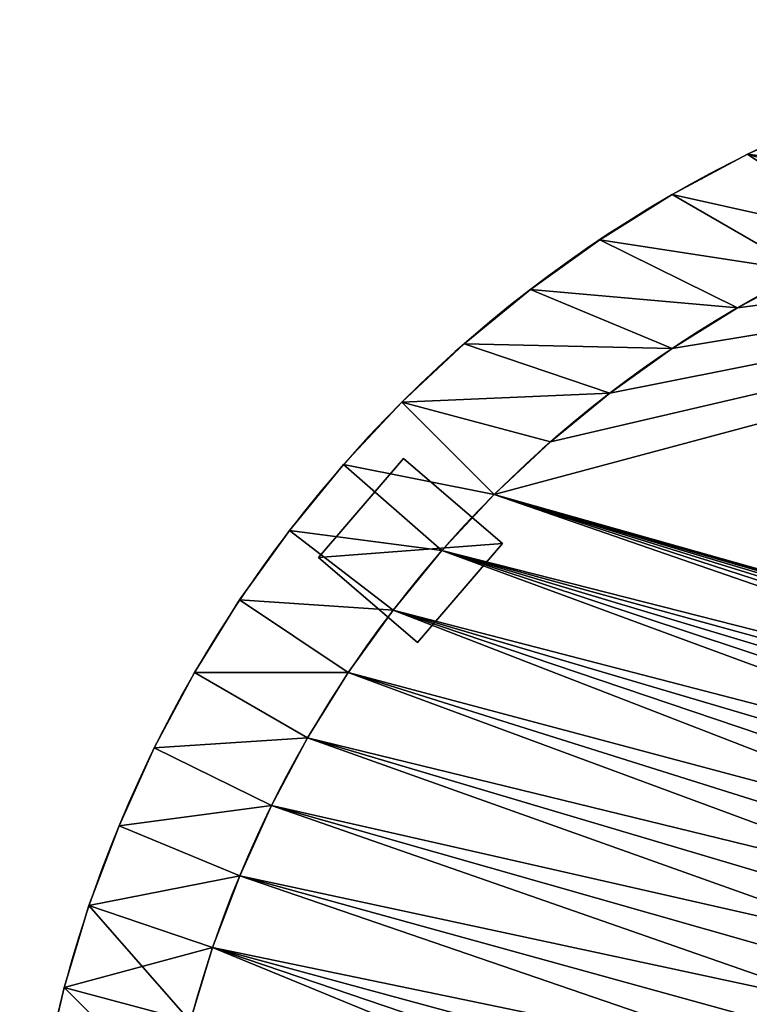
# Model space of a CAD drawing. Extents: x -1677 to 1610, y -209 to 1698.
# Drawn here: x -1528 to -969, y 719 to 1474 of the extents above; entities that cross this region are included whole.
import ezdxf

# ---------------------------------------------------------------- set-up
doc = ezdxf.new("R2010")
doc.units = 0
doc.header["$LTSCALE"] = 25.4
doc.layers.get('0').update_dxf_attribs({"color": 13, "linetype": 'CONTINUOUS'})

# ---------------------------------------------------------------- blocks, each defined once
blk = doc.blocks.new('GROUP_2')
at = {"color": 0}
for p, q in [((695.22, 898.02), (636.36, 899.95)), ((695.22, 898.02, 440), (636.36, 899.95, 440)), ((695.22, 898.02), (636.36, 899.95)), ((695.22, 898.02, 440), (636.36, 899.95, 440)), ((753.82, 892.25), (695.22, 898.02)), ((753.82, 892.25, 440), (695.22, 898.02, 440)), ((695.22, 898.02), (695.22, 898.02, 440)), ((753.82, 892.25), (695.22, 898.02)), ((695.22, 898.02), (695.22, 898.02, 440)), ((753.82, 892.25, 440), (695.22, 898.02, 440)), ((811.93, 882.65), (753.82, 892.25)), ((811.93, 882.65, 440), (753.82, 892.25, 440)), ((753.82, 892.25), (753.82, 892.25, 440)), ((811.93, 882.65), (753.82, 892.25)), ((753.82, 892.25), (753.82, 892.25, 440)), ((811.93, 882.65, 440), (753.82, 892.25, 440)), ((869.28, 869.28), (811.93, 882.65)), ((869.28, 869.28, 440), (811.93, 882.65, 440)), ((811.93, 882.65), (811.93, 882.65, 440)), ((869.28, 869.28), (811.93, 882.65)), ((811.93, 882.65), (811.93, 882.65, 440)), ((869.28, 869.28, 440), (811.93, 882.65, 440)), ((925.64, 852.19), (869.28, 869.28)), ((925.64, 852.19, 440), (869.28, 869.28, 440)), ((869.28, 869.28), (869.28, 869.28, 440)), ((925.64, 852.19), (869.28, 869.28)), ((869.28, 869.28), (869.28, 869.28, 440)), ((925.64, 852.19, 440), (869.28, 869.28, 440)), ((980.75, 831.44), (925.64, 852.19)), ((980.75, 831.44, 440), (925.64, 852.19, 440)), ((925.64, 852.19), (925.64, 852.19, 440)), ((980.75, 831.44), (925.64, 852.19)), ((925.64, 852.19), (925.64, 852.19, 440)), ((980.75, 831.44, 440), (925.64, 852.19, 440)), ((1034.39, 807.14), (980.75, 831.44)), ((1034.39, 807.14, 440), (980.75, 831.44, 440)), ((980.75, 831.44), (980.75, 831.44, 440)), ((1034.39, 807.14), (980.75, 831.44)), ((980.75, 831.44), (980.75, 831.44, 440)), ((1034.39, 807.14, 440), (980.75, 831.44, 440)), ((1086.33, 779.38), (1034.39, 807.14)), ((1086.33, 779.38, 440), (1034.39, 807.14, 440)), ((1034.39, 807.14), (1034.39, 807.14, 440)), ((1086.33, 779.38), (1034.39, 807.14)), ((1034.39, 807.14), (1034.39, 807.14, 440)), ((1086.33, 779.38, 440), (1034.39, 807.14, 440)), ((1136.34, 748.28), (1086.33, 779.38)), ((1136.34, 748.28, 440), (1086.33, 779.38, 440)), ((1086.33, 779.38), (1086.33, 779.38, 440)), ((1136.34, 748.28), (1086.33, 779.38)), ((1086.33, 779.38), (1086.33, 779.38, 440)), ((1136.34, 748.28, 440), (1086.33, 779.38, 440)), ((1184.21, 713.98), (1136.34, 748.28)), ((1184.21, 713.98, 440), (1136.34, 748.28, 440)), ((1136.34, 748.28), (1136.34, 748.28, 440)), ((1184.21, 713.98), (1136.34, 748.28)), ((1136.34, 748.28), (1136.34, 748.28, 440)), ((1184.21, 713.98, 440), (1136.34, 748.28, 440)), ((1229.73, 676.62), (1184.21, 713.98)), ((1229.73, 676.62, 440), (1184.21, 713.98, 440)), ((1184.21, 713.98), (1184.21, 713.98, 440)), ((1229.73, 676.62), (1184.21, 713.98)), ((1184.21, 713.98), (1184.21, 713.98, 440)), ((1229.73, 676.62, 440), (1184.21, 713.98, 440)), ((1272.72, 636.36), (1229.73, 676.62)), ((1272.72, 636.36, 440), (1229.73, 676.62, 440)), ((1229.73, 676.62), (1229.73, 676.62, 440)), ((1272.72, 636.36), (1229.73, 676.62)), ((1229.73, 676.62), (1229.73, 676.62, 440)), ((1272.72, 636.36, 440), (1229.73, 676.62, 440)), ((1312.97, 593.38), (1272.72, 636.36)), ((1312.97, 593.38, 440), (1272.72, 636.36, 440)), ((1272.72, 636.36), (1272.72, 636.36, 440)), ((1312.97, 593.38), (1272.72, 636.36)), ((1272.72, 636.36), (1272.72, 636.36, 440)), ((1312.97, 593.38, 440), (1272.72, 636.36, 440))]:
    blk.add_line(p, q, dxfattribs=at)
mesh = blk.add_polyface(dxfattribs=at)
corners = [(42.98, 676.62), (325.44, 310.91), (0, 636.36), (88.51, 713.98), (136.37, 748.28), (186.39, 779.38), (238.32, 807.14), (291.96, 831.44), (347.08, 852.19), (346.44, 330.58), (368.69, 348.84), (403.43, 869.28), (392.07, 365.6), (416.51, 380.79), (460.79, 882.65), (441.88, 394.35), (468.09, 406.23), (518.89, 892.25), (495.02, 416.37), (522.56, 424.72), (577.5, 898.02), (550.58, 431.25), (578.97, 435.94), (636.36, 899.95), (607.6, 438.76), (636.36, 439.7), (695.22, 898.02), (665.12, 438.76), (693.75, 435.94), (722.14, 431.25), (753.82, 892.25), (750.16, 424.72), (777.7, 416.37), (811.93, 882.65), (804.62, 406.23), (830.83, 394.35), (869.28, 869.28), (856.21, 380.79), (880.64, 365.6), (925.64, 852.19), (904.03, 348.84), (926.27, 330.58), (980.75, 831.44), (947.27, 310.91), (966.94, 289.91), (985.2, 267.67), (1034.39, 807.14), (1001.96, 244.28), (1017.15, 219.85), (1030.71, 194.47), (1042.59, 168.27), (1086.33, 779.38), (1052.72, 141.34), (1061.08, 113.8), (1067.61, 85.78), (1072.3, 57.39), (1075.12, 28.76), (1076.06, 0), (1536.3, 0), (1136.34, 748.28), (1184.21, 713.98), (1229.73, 676.62), (1272.72, 636.36), (1312.97, 593.38), (1350.33, 547.85), (1384.64, 499.98), (1415.73, 449.97), (1443.5, 398.04), (1467.8, 344.39), (1488.54, 289.28), (1505.64, 232.92), (1519.01, 175.57), (1528.61, 117.47), (1534.38, 58.86)]
mesh.append_faces([[corners[k] for k in face] for face in [(0, 1, 2), (58, 72, 73)]], dxfattribs={"vtx0": -1, "color": 0})
mesh.append_faces([[corners[k] for k in face] for face in [(1, 8, 9), (9, 8, 10), (10, 11, 12), (12, 11, 13), (13, 14, 15), (15, 14, 16), (16, 17, 18), (18, 17, 19), (19, 20, 21), (21, 20, 22), (22, 23, 24), (24, 23, 25), (25, 26, 27), (27, 26, 28), (28, 26, 29), (29, 30, 31), (31, 30, 32), (32, 33, 34), (34, 33, 35), (35, 36, 37), (37, 36, 38), (38, 39, 40), (40, 39, 41), (41, 42, 43), (43, 42, 44), (44, 42, 45), (45, 46, 47), (47, 46, 48), (48, 46, 49), (49, 46, 50), (50, 51, 52), (52, 51, 53), (53, 51, 54), (54, 51, 55), (55, 51, 56), (56, 51, 57), (57, 51, 58)]], dxfattribs={"vtx0": -1, "vtx1": -1, "color": 0})
mesh.append_faces([[corners[k] for k in face] for face in [(1, 0, 3), (1, 3, 4), (1, 4, 5), (1, 5, 6), (1, 6, 7), (1, 7, 8), (10, 8, 11), (13, 11, 14), (16, 14, 17), (19, 17, 20), (22, 20, 23), (25, 23, 26), (29, 26, 30), (32, 30, 33), (35, 33, 36), (38, 36, 39), (41, 39, 42), (45, 42, 46), (50, 46, 51), (58, 51, 59), (58, 59, 60), (58, 60, 61), (58, 61, 62), (58, 62, 63), (58, 63, 64), (58, 64, 65), (58, 65, 66), (58, 66, 67), (58, 67, 68), (58, 68, 69), (58, 69, 70), (58, 70, 71), (58, 71, 72)]], dxfattribs={"vtx0": -1, "vtx2": -1, "color": 0})
mesh = blk.add_polyface(dxfattribs=at)
corners = [(325.44, 310.91, 440), (42.98, 676.62, 440), (0, 636.36, 440), (88.51, 713.98, 440), (136.37, 748.28, 440), (186.39, 779.38, 440), (238.32, 807.14, 440), (291.96, 831.44, 440), (347.08, 852.19, 440), (346.44, 330.58, 440), (368.69, 348.84, 440), (403.43, 869.28, 440), (392.07, 365.6, 440), (416.51, 380.79, 440), (460.79, 882.65, 440), (441.88, 394.35, 440), (468.09, 406.23, 440), (518.89, 892.25, 440), (495.02, 416.37, 440), (522.56, 424.72, 440), (577.5, 898.02, 440), (550.58, 431.25, 440), (578.97, 435.94, 440), (636.36, 899.95, 440), (607.6, 438.76, 440), (636.36, 439.7, 440), (695.22, 898.02, 440), (665.12, 438.76, 440), (693.75, 435.94, 440), (722.14, 431.25, 440), (753.82, 892.25, 440), (750.16, 424.72, 440), (777.7, 416.37, 440), (811.93, 882.65, 440), (804.62, 406.23, 440), (830.83, 394.35, 440), (869.28, 869.28, 440), (856.21, 380.79, 440), (880.64, 365.6, 440), (925.64, 852.19, 440), (904.03, 348.84, 440), (926.27, 330.58, 440), (980.75, 831.44, 440), (947.27, 310.91, 440), (966.94, 289.91, 440), (985.2, 267.67, 440), (1034.39, 807.14, 440), (1001.96, 244.28, 440), (1017.15, 219.85, 440), (1030.71, 194.47, 440), (1042.59, 168.27, 440), (1086.33, 779.38, 440), (1052.72, 141.34, 440), (1061.08, 113.8, 440), (1067.61, 85.78, 440), (1072.3, 57.39, 440), (1075.12, 28.76, 440), (1076.06, 0, 440), (1536.3, 0, 440), (1136.34, 748.28, 440), (1184.21, 713.98, 440), (1229.73, 676.62, 440), (1272.72, 636.36, 440), (1312.97, 593.38, 440), (1350.33, 547.85, 440), (1384.64, 499.98, 440), (1415.73, 449.97, 440), (1443.5, 398.04, 440), (1467.8, 344.39, 440), (1488.54, 289.28, 440), (1505.64, 232.92, 440), (1519.01, 175.57, 440), (1528.61, 117.47, 440), (1534.38, 58.86, 440)]
mesh.append_faces([[corners[k] for k in face] for face in [(0, 1, 2), (72, 58, 73)]], dxfattribs={"vtx0": -1, "color": 0})
mesh.append_faces([[corners[k] for k in face] for face in [(1, 0, 3), (3, 0, 4), (4, 0, 5), (5, 0, 6), (6, 0, 7), (7, 0, 8), (8, 10, 11), (11, 13, 14), (14, 16, 17), (17, 19, 20), (20, 22, 23), (23, 25, 26), (26, 29, 30), (30, 32, 33), (33, 35, 36), (36, 38, 39), (39, 41, 42), (42, 45, 46), (46, 50, 51), (51, 58, 59), (59, 58, 60), (60, 58, 61), (61, 58, 62), (62, 58, 63), (63, 58, 64), (64, 58, 65), (65, 58, 66), (66, 58, 67), (67, 58, 68), (68, 58, 69), (69, 58, 70), (70, 58, 71), (71, 58, 72)]], dxfattribs={"vtx0": -1, "vtx1": -1, "color": 0})
mesh.append_faces([[corners[k] for k in face] for face in [(8, 0, 9), (8, 9, 10), (11, 10, 12), (11, 12, 13), (14, 13, 15), (14, 15, 16), (17, 16, 18), (17, 18, 19), (20, 19, 21), (20, 21, 22), (23, 22, 24), (23, 24, 25), (26, 25, 27), (26, 27, 28), (26, 28, 29), (30, 29, 31), (30, 31, 32), (33, 32, 34), (33, 34, 35), (36, 35, 37), (36, 37, 38), (39, 38, 40), (39, 40, 41), (42, 41, 43), (42, 43, 44), (42, 44, 45), (46, 45, 47), (46, 47, 48), (46, 48, 49), (46, 49, 50), (51, 50, 52), (51, 52, 53), (51, 53, 54), (51, 54, 55), (51, 55, 56), (51, 56, 57), (51, 57, 58)]], dxfattribs={"vtx0": -1, "vtx2": -1, "color": 0})
mesh = blk.add_polyface(dxfattribs=at)
corners = [(636.36, 899.95, 440), (695.22, 898.02), (636.36, 899.95), (695.22, 898.02, 440)]
mesh.append_faces([[corners[k] for k in face] for face in [(0, 1, 2), (1, 0, 3)]], dxfattribs={"vtx0": -1, "color": 0})
mesh = blk.add_polyface(dxfattribs=at)
corners = [(695.22, 898.02, 440), (753.82, 892.25), (695.22, 898.02), (753.82, 892.25, 440)]
mesh.append_faces([[corners[k] for k in face] for face in [(0, 1, 2), (1, 0, 3)]], dxfattribs={"vtx0": -1, "color": 0})
mesh = blk.add_polyface(dxfattribs=at)
corners = [(753.82, 892.25, 440), (811.93, 882.65), (753.82, 892.25), (811.93, 882.65, 440)]
mesh.append_faces([[corners[k] for k in face] for face in [(0, 1, 2), (1, 0, 3)]], dxfattribs={"vtx0": -1, "color": 0})
mesh = blk.add_polyface(dxfattribs=at)
corners = [(811.93, 882.65, 440), (869.28, 869.28), (811.93, 882.65), (869.28, 869.28, 440)]
mesh.append_faces([[corners[k] for k in face] for face in [(0, 1, 2), (1, 0, 3)]], dxfattribs={"vtx0": -1, "color": 0})
mesh = blk.add_polyface(dxfattribs=at)
corners = [(869.28, 869.28, 440), (925.64, 852.19), (869.28, 869.28), (925.64, 852.19, 440)]
mesh.append_faces([[corners[k] for k in face] for face in [(0, 1, 2), (1, 0, 3)]], dxfattribs={"vtx0": -1, "color": 0})
mesh = blk.add_polyface(dxfattribs=at)
corners = [(925.64, 852.19, 440), (980.75, 831.44), (925.64, 852.19), (980.75, 831.44, 440)]
mesh.append_faces([[corners[k] for k in face] for face in [(0, 1, 2), (1, 0, 3)]], dxfattribs={"vtx0": -1, "color": 0})
mesh = blk.add_polyface(dxfattribs=at)
corners = [(980.75, 831.44, 440), (1034.39, 807.14), (980.75, 831.44), (1034.39, 807.14, 440)]
mesh.append_faces([[corners[k] for k in face] for face in [(0, 1, 2), (1, 0, 3)]], dxfattribs={"vtx0": -1, "color": 0})
mesh = blk.add_polyface(dxfattribs=at)
corners = [(1034.39, 807.14, 440), (1086.33, 779.38), (1034.39, 807.14), (1086.33, 779.38, 440)]
mesh.append_faces([[corners[k] for k in face] for face in [(0, 1, 2), (1, 0, 3)]], dxfattribs={"vtx0": -1, "color": 0})
mesh = blk.add_polyface(dxfattribs=at)
corners = [(1086.33, 779.38, 440), (1136.34, 748.28), (1086.33, 779.38), (1136.34, 748.28, 440)]
mesh.append_faces([[corners[k] for k in face] for face in [(0, 1, 2), (1, 0, 3)]], dxfattribs={"vtx0": -1, "color": 0})
mesh = blk.add_polyface(dxfattribs=at)
corners = [(1136.34, 748.28, 440), (1184.21, 713.98), (1136.34, 748.28), (1184.21, 713.98, 440)]
mesh.append_faces([[corners[k] for k in face] for face in [(0, 1, 2), (1, 0, 3)]], dxfattribs={"vtx0": -1, "color": 0})
mesh = blk.add_polyface(dxfattribs=at)
corners = [(1184.21, 713.98, 440), (1229.73, 676.62), (1184.21, 713.98), (1229.73, 676.62, 440)]
mesh.append_faces([[corners[k] for k in face] for face in [(0, 1, 2), (1, 0, 3)]], dxfattribs={"vtx0": -1, "color": 0})
mesh = blk.add_polyface(dxfattribs=at)
corners = [(1229.73, 676.62, 440), (1272.72, 636.36), (1229.73, 676.62), (1272.72, 636.36, 440)]
mesh.append_faces([[corners[k] for k in face] for face in [(0, 1, 2), (1, 0, 3)]], dxfattribs={"vtx0": -1, "color": 0})
mesh = blk.add_polyface(dxfattribs=at)
corners = [(1272.72, 636.36), (1312.97, 593.38, 440), (1312.97, 593.38), (1272.72, 636.36, 440)]
mesh.append_faces([[corners[k] for k in face] for face in [(0, 1, 2), (1, 0, 3)]], dxfattribs={"vtx0": -1, "color": 0})
blk = doc.blocks.new('GROUP_23')
at = {"color": 0}
for p, q in [((707.11, 1000), (707.11, 1000, 900)), ((707.11, 1000), (707.11, 1000, 900)), ((772.51, 997.86), (772.51, 997.86, 900)), ((772.51, 997.86), (772.51, 997.86, 900)), ((837.63, 991.44), (837.63, 991.44, 900)), ((837.63, 991.44), (837.63, 991.44, 900)), ((902.2, 980.79), (902.2, 980.79, 900)), ((902.2, 980.79), (902.2, 980.79, 900)), ((965.93, 965.93), (965.93, 965.93, 900)), ((965.93, 965.93), (965.93, 965.93, 900)), ((1028.55, 946.93), (1028.55, 946.93, 900)), ((1028.55, 946.93), (1028.55, 946.93, 900)), ((1089.79, 923.88), (1089.79, 923.88, 900)), ((1089.79, 923.88), (1089.79, 923.88, 900)), ((765.97, 898.02), (765.97, 898.02, 900)), ((765.97, 898.02), (765.97, 898.02, 900)), ((824.57, 892.25), (824.57, 892.25, 900)), ((824.57, 892.25), (824.57, 892.25, 900)), ((1149.4, 896.87), (1149.4, 896.87, 900)), ((1149.4, 896.87), (1149.4, 896.87, 900)), ((882.68, 882.65), (882.68, 882.65, 900)), ((882.68, 882.65), (882.68, 882.65, 900)), ((940.03, 869.28), (940.03, 869.28, 900)), ((940.03, 869.28), (940.03, 869.28, 900)), ((1207.11, 866.03), (1207.11, 866.03, 900)), ((1207.11, 866.03), (1207.11, 866.03, 900)), ((996.39, 852.19), (996.39, 852.19, 900)), ((996.39, 852.19), (996.39, 852.19, 900)), ((1051.5, 831.44), (1051.5, 831.44, 900)), ((1051.5, 831.44), (1051.5, 831.44, 900)), ((1262.68, 831.47), (1262.68, 831.47, 900)), ((1262.68, 831.47), (1262.68, 831.47, 900)), ((1105.14, 807.14), (1105.14, 807.14, 900)), ((1105.14, 807.14), (1105.14, 807.14, 900)), ((1315.87, 793.35), (1315.87, 793.35, 900)), ((1315.87, 793.35), (1315.87, 793.35, 900)), ((1157.08, 779.38), (1157.08, 779.38, 900)), ((1157.08, 779.38), (1157.08, 779.38, 900)), ((1207.09, 748.28), (1207.09, 748.28, 900)), ((1207.09, 748.28), (1207.09, 748.28, 900)), ((1366.45, 751.84), (1366.45, 751.84, 900)), ((1366.45, 751.84), (1366.45, 751.84, 900)), ((1254.96, 713.98), (1254.96, 713.98, 900)), ((1254.96, 713.98), (1254.96, 713.98, 900)), ((1414.21, 707.11), (1414.21, 707.11, 900)), ((1414.21, 707.11), (1414.21, 707.11, 900)), ((1300.48, 676.62), (1300.48, 676.62, 900)), ((1300.48, 676.62), (1300.48, 676.62, 900)), ((1458.95, 659.35), (1458.95, 659.35, 900)), ((1458.95, 659.35), (1458.95, 659.35, 900)), ((1343.47, 636.36), (1343.47, 636.36, 900)), ((1343.47, 636.36), (1343.47, 636.36, 900))]:
    blk.add_line(p, q, dxfattribs=at)
for centre, radius in [((707.11, 0), 1000), ((707.11, 0), 1000), ((707.11, 0, 900), 1000), ((707.11, 0, 900), 1000), ((707.11, 0), 1000), ((707.11, 0, 900), 1000), ((707.11, 0), 1000), ((707.11, 0, 900), 1000), ((707.11, 0), 1000), ((707.11, 0, 900), 1000), ((707.11, 0), 1000), ((707.11, 0, 900), 1000), ((707.11, 0), 1000), ((707.11, 0, 900), 1000), ((707.11, 0), 1000), ((707.11, 0, 900), 1000), ((707.11, 0), 1000), ((707.11, 0, 900), 1000), ((707.11, 0), 1000), ((707.11, 0, 900), 1000), ((707.11, 0), 1000), ((707.11, 0, 900), 1000), ((707.11, 0), 1000), ((707.11, 0, 900), 1000), ((707.11, 0), 1000), ((707.11, 0, 900), 1000), ((707.11, 0), 1000), ((707.11, 0, 900), 1000), ((707.11, 0), 1000), ((707.11, 0, 900), 1000), ((707.11, 0), 1000), ((707.11, 0, 900), 1000), ((707.11, 0), 1000), ((707.11, 0, 900), 1000), ((707.11, 0), 1000), ((707.11, 0, 900), 1000), ((707.11, 0), 1000), ((707.11, 0, 900), 1000), ((707.11, 0), 1000), ((707.11, 0, 900), 1000), ((707.11, 0), 1000), ((707.11, 0, 900), 1000), ((707.11, 0), 1000), ((707.11, 0, 900), 1000), ((707.11, 0), 1000), ((707.11, 0, 900), 1000), ((707.11, 0), 1000), ((707.11, 0, 900), 1000), ((707.11, 0), 1000), ((707.11, 0, 900), 1000), ((707.11, 0), 1000), ((707.11, 0, 900), 1000), ((707.11, 0), 1000), ((707.11, 0, 900), 1000), ((707.11, 0), 1000), ((707.11, 0, 900), 1000), ((707.11, 0), 1000), ((707.11, 0, 900), 1000), ((707.11, 0), 1000), ((707.11, 0, 900), 1000), ((707.11, 0), 1000), ((707.11, 0, 900), 1000), ((707.11, 0), 1000), ((707.11, 0, 900), 1000), ((707.11, 0), 1000), ((707.11, 0, 900), 1000), ((707.11, 0), 1000), ((707.11, 0, 900), 1000), ((707.11, 0), 1000), ((707.11, 0, 900), 1000), ((707.11, 0), 1000), ((707.11, 0, 900), 1000), ((707.11, 0), 1000), ((707.11, 0, 900), 1000), ((707.11, 0), 899.95), ((707.11, 0, 900), 899.95), ((707.11, 0), 899.95), ((707.11, 0, 900), 899.95), ((707.11, 0), 899.95), ((707.11, 0, 900), 899.95), ((707.11, 0), 899.95), ((707.11, 0, 900), 899.95), ((707.11, 0), 899.95), ((707.11, 0, 900), 899.95), ((707.11, 0), 899.95), ((707.11, 0, 900), 899.95), ((707.11, 0), 899.95), ((707.11, 0, 900), 899.95), ((707.11, 0), 899.95), ((707.11, 0, 900), 899.95), ((707.11, 0), 899.95), ((707.11, 0, 900), 899.95), ((707.11, 0), 899.95), ((707.11, 0, 900), 899.95), ((707.11, 0), 899.95), ((707.11, 0, 900), 899.95), ((707.11, 0), 899.95), ((707.11, 0, 900), 899.95), ((707.11, 0), 899.95), ((707.11, 0, 900), 899.95), ((707.11, 0), 899.95), ((707.11, 0, 900), 899.95), ((707.11, 0), 899.95), ((707.11, 0, 900), 899.95), ((707.11, 0), 899.95), ((707.11, 0, 900), 899.95), ((707.11, 0), 899.95), ((707.11, 0, 900), 899.95), ((707.11, 0), 899.95), ((707.11, 0, 900), 899.95), ((707.11, 0), 899.95), ((707.11, 0, 900), 899.95), ((707.11, 0), 899.95), ((707.11, 0, 900), 899.95), ((707.11, 0), 899.95), ((707.11, 0, 900), 899.95), ((707.11, 0), 899.95), ((707.11, 0, 900), 899.95), ((707.11, 0), 899.95), ((707.11, 0, 900), 899.95), ((707.11, 0), 899.95), ((707.11, 0, 900), 899.95), ((707.11, 0), 899.95), ((707.11, 0, 900), 899.95), ((707.11, 0), 899.95), ((707.11, 0, 900), 899.95), ((707.11, 0), 899.95), ((707.11, 0, 900), 899.95), ((707.11, 0), 899.95), ((707.11, 0, 900), 899.95), ((707.11, 0), 899.95), ((707.11, 0, 900), 899.95), ((707.11, 0), 899.95), ((707.11, 0, 900), 899.95), ((707.11, 0), 899.95), ((707.11, 0, 900), 899.95), ((707.11, 0), 899.95), ((707.11, 0, 900), 899.95), ((707.11, 0), 899.95), ((707.11, 0, 900), 899.95), ((707.11, 0), 899.95), ((707.11, 0, 900), 899.95), ((707.11, 0), 899.95), ((707.11, 0, 900), 899.95), ((707.11, 0), 899.95), ((707.11, 0, 900), 899.95), ((707.11, 0), 899.95), ((707.11, 0), 899.95), ((707.11, 0, 900), 899.95)]:
    blk.add_arc(centre, radius, 0, 135, dxfattribs=at)
mesh = blk.add_polyface(dxfattribs=at)
corners = [(47.76, 751.84), (70.75, 636.36), (0, 707.11), (98.35, 793.35), (113.73, 676.62), (151.54, 831.47), (159.25, 713.98), (207.11, 866.03), (207.12, 748.28), (264.82, 896.87), (257.13, 779.38), (309.07, 807.14), (324.42, 923.88), (362.71, 831.44), (385.67, 946.93), (417.83, 852.19), (448.29, 965.93), (474.18, 869.28), (512.02, 980.79), (531.54, 882.65), (576.58, 991.44), (589.64, 892.25), (641.7, 997.86), (648.25, 898.02), (707.11, 1000), (707.11, 899.95), (772.51, 997.86), (765.97, 898.02), (824.57, 892.25), (837.63, 991.44), (882.68, 882.65), (902.2, 980.79), (940.03, 869.28), (965.93, 965.93), (996.39, 852.19), (1028.55, 946.93), (1051.5, 831.44), (1089.79, 923.88), (1105.14, 807.14), (1149.4, 896.87), (1157.08, 779.38), (1207.11, 866.03), (1207.09, 748.28), (1254.96, 713.98), (1262.68, 831.47), (1300.48, 676.62), (1315.87, 793.35), (1343.47, 636.36), (1366.45, 751.84), (1383.72, 593.38), (1414.21, 707.11), (1421.08, 547.85), (1458.95, 659.35), (1455.38, 499.98), (1486.48, 449.97), (1500.46, 608.76), (1514.24, 398.04), (1538.58, 555.57), (1538.55, 344.39), (1559.29, 289.28), (1573.13, 500), (1576.39, 232.92), (1603.98, 442.29), (1589.76, 175.57), (1599.35, 117.47), (1605.13, 58.86), (1630.99, 382.68), (1607.05, 0), (1707.11, 0), (1654.04, 321.44), (1673.03, 258.82), (1687.89, 195.09), (1698.55, 130.53), (1704.97, 65.4)]
mesh.append_faces([[corners[k] for k in face] for face in [(0, 1, 2), (68, 72, 73)]], dxfattribs={"vtx0": -1, "color": 0})
mesh.append_faces([[corners[k] for k in face] for face in [(1, 3, 4), (4, 5, 6), (6, 7, 8), (8, 9, 10), (10, 9, 11), (11, 12, 13), (13, 14, 15), (15, 16, 17), (17, 18, 19), (19, 20, 21), (21, 22, 23), (23, 24, 25), (25, 26, 27), (27, 26, 28), (28, 29, 30), (30, 31, 32), (32, 33, 34), (34, 35, 36), (36, 37, 38), (38, 39, 40), (40, 41, 42), (42, 41, 43), (43, 44, 45), (45, 46, 47), (47, 48, 49), (49, 50, 51), (51, 52, 53), (53, 52, 54), (54, 55, 56), (56, 57, 58), (58, 57, 59), (59, 60, 61), (61, 62, 63), (63, 62, 64), (64, 62, 65), (65, 66, 67), (67, 66, 68)]], dxfattribs={"vtx0": -1, "vtx1": -1, "color": 0})
mesh.append_faces([[corners[k] for k in face] for face in [(1, 0, 3), (4, 3, 5), (6, 5, 7), (8, 7, 9), (11, 9, 12), (13, 12, 14), (15, 14, 16), (17, 16, 18), (19, 18, 20), (21, 20, 22), (23, 22, 24), (25, 24, 26), (28, 26, 29), (30, 29, 31), (32, 31, 33), (34, 33, 35), (36, 35, 37), (38, 37, 39), (40, 39, 41), (43, 41, 44), (45, 44, 46), (47, 46, 48), (49, 48, 50), (51, 50, 52), (54, 52, 55), (56, 55, 57), (59, 57, 60), (61, 60, 62), (65, 62, 66), (68, 66, 69), (68, 69, 70), (68, 70, 71), (68, 71, 72)]], dxfattribs={"vtx0": -1, "vtx2": -1, "color": 0})
mesh = blk.add_polyface(dxfattribs=at)
corners = [(70.75, 636.36, 900), (47.76, 751.84, 900), (0, 707.11, 900), (98.35, 793.35, 900), (113.73, 676.62, 900), (151.54, 831.47, 900), (159.25, 713.98, 900), (207.11, 866.03, 900), (207.12, 748.28, 900), (264.82, 896.87, 900), (257.13, 779.38, 900), (309.07, 807.14, 900), (324.42, 923.88, 900), (362.71, 831.44, 900), (385.67, 946.93, 900), (417.83, 852.19, 900), (448.29, 965.93, 900), (474.18, 869.28, 900), (512.02, 980.79, 900), (531.54, 882.65, 900), (576.58, 991.44, 900), (589.64, 892.25, 900), (641.7, 997.86, 900), (648.25, 898.02, 900), (707.11, 1000, 900), (707.11, 899.95, 900), (765.97, 898.02, 900), (772.51, 997.86, 900), (824.57, 892.25, 900), (837.63, 991.44, 900), (882.68, 882.65, 900), (902.2, 980.79, 900), (940.03, 869.28, 900), (965.93, 965.93, 900), (996.39, 852.19, 900), (1028.55, 946.93, 900), (1051.5, 831.44, 900), (1089.79, 923.88, 900), (1105.14, 807.14, 900), (1149.4, 896.87, 900), (1157.08, 779.38, 900), (1207.11, 866.03, 900), (1207.09, 748.28, 900), (1254.96, 713.98, 900), (1262.68, 831.47, 900), (1300.48, 676.62, 900), (1315.87, 793.35, 900), (1343.47, 636.36, 900), (1366.45, 751.84, 900), (1383.72, 593.38, 900), (1414.21, 707.11, 900), (1421.08, 547.85, 900), (1458.95, 659.35, 900), (1455.38, 499.98, 900), (1486.48, 449.97, 900), (1500.46, 608.76, 900), (1514.24, 398.04, 900), (1538.58, 555.57, 900), (1538.55, 344.39, 900), (1559.29, 289.28, 900), (1573.13, 500, 900), (1576.39, 232.92, 900), (1603.98, 442.29, 900), (1589.76, 175.57, 900), (1599.35, 117.47, 900), (1605.13, 58.86, 900), (1630.99, 382.68, 900), (1607.05, 0, 900), (1707.11, 0, 900), (1654.04, 321.44, 900), (1673.03, 258.82, 900), (1687.89, 195.09, 900), (1698.55, 130.53, 900), (1704.97, 65.4, 900)]
mesh.append_faces([[corners[k] for k in face] for face in [(0, 1, 2), (72, 68, 73)]], dxfattribs={"vtx0": -1, "color": 0})
mesh.append_faces([[corners[k] for k in face] for face in [(1, 0, 3), (3, 4, 5), (5, 6, 7), (7, 8, 9), (9, 11, 12), (12, 13, 14), (14, 15, 16), (16, 17, 18), (18, 19, 20), (20, 21, 22), (22, 23, 24), (24, 26, 27), (27, 28, 29), (29, 30, 31), (31, 32, 33), (33, 34, 35), (35, 36, 37), (37, 38, 39), (39, 40, 41), (41, 43, 44), (44, 45, 46), (46, 47, 48), (48, 49, 50), (50, 51, 52), (52, 54, 55), (55, 56, 57), (57, 59, 60), (60, 61, 62), (62, 65, 66), (66, 68, 69), (69, 68, 70), (70, 68, 71), (71, 68, 72)]], dxfattribs={"vtx0": -1, "vtx1": -1, "color": 0})
mesh.append_faces([[corners[k] for k in face] for face in [(3, 0, 4), (5, 4, 6), (7, 6, 8), (9, 8, 10), (9, 10, 11), (12, 11, 13), (14, 13, 15), (16, 15, 17), (18, 17, 19), (20, 19, 21), (22, 21, 23), (24, 23, 25), (24, 25, 26), (27, 26, 28), (29, 28, 30), (31, 30, 32), (33, 32, 34), (35, 34, 36), (37, 36, 38), (39, 38, 40), (41, 40, 42), (41, 42, 43), (44, 43, 45), (46, 45, 47), (48, 47, 49), (50, 49, 51), (52, 51, 53), (52, 53, 54), (55, 54, 56), (57, 56, 58), (57, 58, 59), (60, 59, 61), (62, 61, 63), (62, 63, 64), (62, 64, 65), (66, 65, 67), (66, 67, 68)]], dxfattribs={"vtx0": -1, "vtx2": -1, "color": 0})
mesh = blk.add_polyface(dxfattribs=at)
corners = [(641.7, 997.86, 900), (707.11, 1000), (641.7, 997.86), (707.11, 1000, 900)]
mesh.append_faces([[corners[k] for k in face] for face in [(0, 1, 2), (1, 0, 3)]], dxfattribs={"vtx0": -1, "color": 0})
mesh = blk.add_polyface(dxfattribs=at)
corners = [(707.11, 1000, 900), (772.51, 997.86), (707.11, 1000), (772.51, 997.86, 900)]
mesh.append_faces([[corners[k] for k in face] for face in [(0, 1, 2), (1, 0, 3)]], dxfattribs={"vtx0": -1, "color": 0})
mesh = blk.add_polyface(dxfattribs=at)
corners = [(772.51, 997.86, 900), (837.63, 991.44), (772.51, 997.86), (837.63, 991.44, 900)]
mesh.append_faces([[corners[k] for k in face] for face in [(0, 1, 2), (1, 0, 3)]], dxfattribs={"vtx0": -1, "color": 0})
mesh = blk.add_polyface(dxfattribs=at)
corners = [(837.63, 991.44, 900), (902.2, 980.79), (837.63, 991.44), (902.2, 980.79, 900)]
mesh.append_faces([[corners[k] for k in face] for face in [(0, 1, 2), (1, 0, 3)]], dxfattribs={"vtx0": -1, "color": 0})
mesh = blk.add_polyface(dxfattribs=at)
corners = [(902.2, 980.79, 900), (965.93, 965.93), (902.2, 980.79), (965.93, 965.93, 900)]
mesh.append_faces([[corners[k] for k in face] for face in [(0, 1, 2), (1, 0, 3)]], dxfattribs={"vtx0": -1, "color": 0})
mesh = blk.add_polyface(dxfattribs=at)
corners = [(965.93, 965.93, 900), (1028.55, 946.93), (965.93, 965.93), (1028.55, 946.93, 900)]
mesh.append_faces([[corners[k] for k in face] for face in [(0, 1, 2), (1, 0, 3)]], dxfattribs={"vtx0": -1, "color": 0})
mesh = blk.add_polyface(dxfattribs=at)
corners = [(1028.55, 946.93, 900), (1089.79, 923.88), (1028.55, 946.93), (1089.79, 923.88, 900)]
mesh.append_faces([[corners[k] for k in face] for face in [(0, 1, 2), (1, 0, 3)]], dxfattribs={"vtx0": -1, "color": 0})
mesh = blk.add_polyface(dxfattribs=at)
corners = [(1089.79, 923.88, 900), (1149.4, 896.87), (1089.79, 923.88), (1149.4, 896.87, 900)]
mesh.append_faces([[corners[k] for k in face] for face in [(0, 1, 2), (1, 0, 3)]], dxfattribs={"vtx0": -1, "color": 0})
mesh = blk.add_polyface(dxfattribs=at)
corners = [(765.97, 898.02, 900), (707.11, 899.95), (765.97, 898.02), (707.11, 899.95, 900)]
mesh.append_faces([[corners[k] for k in face] for face in [(0, 1, 2), (1, 0, 3)]], dxfattribs={"vtx0": -1, "color": 0})
mesh = blk.add_polyface(dxfattribs=at)
corners = [(824.57, 892.25, 900), (765.97, 898.02), (824.57, 892.25), (765.97, 898.02, 900)]
mesh.append_faces([[corners[k] for k in face] for face in [(0, 1, 2), (1, 0, 3)]], dxfattribs={"vtx0": -1, "color": 0})
mesh = blk.add_polyface(dxfattribs=at)
corners = [(882.68, 882.65, 900), (824.57, 892.25), (882.68, 882.65), (824.57, 892.25, 900)]
mesh.append_faces([[corners[k] for k in face] for face in [(0, 1, 2), (1, 0, 3)]], dxfattribs={"vtx0": -1, "color": 0})
mesh = blk.add_polyface(dxfattribs=at)
corners = [(1149.4, 896.87, 900), (1207.11, 866.03), (1149.4, 896.87), (1207.11, 866.03, 900)]
mesh.append_faces([[corners[k] for k in face] for face in [(0, 1, 2), (1, 0, 3)]], dxfattribs={"vtx0": -1, "color": 0})
mesh = blk.add_polyface(dxfattribs=at)
corners = [(940.03, 869.28, 900), (882.68, 882.65), (940.03, 869.28), (882.68, 882.65, 900)]
mesh.append_faces([[corners[k] for k in face] for face in [(0, 1, 2), (1, 0, 3)]], dxfattribs={"vtx0": -1, "color": 0})
mesh = blk.add_polyface(dxfattribs=at)
corners = [(996.39, 852.19, 900), (940.03, 869.28), (996.39, 852.19), (940.03, 869.28, 900)]
mesh.append_faces([[corners[k] for k in face] for face in [(0, 1, 2), (1, 0, 3)]], dxfattribs={"vtx0": -1, "color": 0})
mesh = blk.add_polyface(dxfattribs=at)
corners = [(1207.11, 866.03, 900), (1262.68, 831.47), (1207.11, 866.03), (1262.68, 831.47, 900)]
mesh.append_faces([[corners[k] for k in face] for face in [(0, 1, 2), (1, 0, 3)]], dxfattribs={"vtx0": -1, "color": 0})
mesh = blk.add_polyface(dxfattribs=at)
corners = [(1051.5, 831.44, 900), (996.39, 852.19), (1051.5, 831.44), (996.39, 852.19, 900)]
mesh.append_faces([[corners[k] for k in face] for face in [(0, 1, 2), (1, 0, 3)]], dxfattribs={"vtx0": -1, "color": 0})
mesh = blk.add_polyface(dxfattribs=at)
corners = [(1105.14, 807.14, 900), (1051.5, 831.44), (1105.14, 807.14), (1051.5, 831.44, 900)]
mesh.append_faces([[corners[k] for k in face] for face in [(0, 1, 2), (1, 0, 3)]], dxfattribs={"vtx0": -1, "color": 0})
mesh = blk.add_polyface(dxfattribs=at)
corners = [(1262.68, 831.47, 900), (1315.87, 793.35), (1262.68, 831.47), (1315.87, 793.35, 900)]
mesh.append_faces([[corners[k] for k in face] for face in [(0, 1, 2), (1, 0, 3)]], dxfattribs={"vtx0": -1, "color": 0})
mesh = blk.add_polyface(dxfattribs=at)
corners = [(1157.08, 779.38, 900), (1105.14, 807.14), (1157.08, 779.38), (1105.14, 807.14, 900)]
mesh.append_faces([[corners[k] for k in face] for face in [(0, 1, 2), (1, 0, 3)]], dxfattribs={"vtx0": -1, "color": 0})
mesh = blk.add_polyface(dxfattribs=at)
corners = [(1315.87, 793.35, 900), (1366.45, 751.84), (1315.87, 793.35), (1366.45, 751.84, 900)]
mesh.append_faces([[corners[k] for k in face] for face in [(0, 1, 2), (1, 0, 3)]], dxfattribs={"vtx0": -1, "color": 0})
mesh = blk.add_polyface(dxfattribs=at)
corners = [(1207.09, 748.28, 900), (1157.08, 779.38), (1207.09, 748.28), (1157.08, 779.38, 900)]
mesh.append_faces([[corners[k] for k in face] for face in [(0, 1, 2), (1, 0, 3)]], dxfattribs={"vtx0": -1, "color": 0})
mesh = blk.add_polyface(dxfattribs=at)
corners = [(1254.96, 713.98, 900), (1207.09, 748.28), (1254.96, 713.98), (1207.09, 748.28, 900)]
mesh.append_faces([[corners[k] for k in face] for face in [(0, 1, 2), (1, 0, 3)]], dxfattribs={"vtx0": -1, "color": 0})
mesh = blk.add_polyface(dxfattribs=at)
corners = [(1366.45, 751.84, 900), (1414.21, 707.11), (1366.45, 751.84), (1414.21, 707.11, 900)]
mesh.append_faces([[corners[k] for k in face] for face in [(0, 1, 2), (1, 0, 3)]], dxfattribs={"vtx0": -1, "color": 0})
mesh = blk.add_polyface(dxfattribs=at)
corners = [(1300.48, 676.62, 900), (1254.96, 713.98), (1300.48, 676.62), (1254.96, 713.98, 900)]
mesh.append_faces([[corners[k] for k in face] for face in [(0, 1, 2), (1, 0, 3)]], dxfattribs={"vtx0": -1, "color": 0})
mesh = blk.add_polyface(dxfattribs=at)
corners = [(1414.21, 707.11), (1458.95, 659.35, 900), (1458.95, 659.35), (1414.21, 707.11, 900)]
mesh.append_faces([[corners[k] for k in face] for face in [(0, 1, 2), (1, 0, 3)]], dxfattribs={"vtx0": -1, "color": 0})
mesh = blk.add_polyface(dxfattribs=at)
corners = [(1343.47, 636.36, 900), (1300.48, 676.62), (1343.47, 636.36), (1300.48, 676.62, 900)]
mesh.append_faces([[corners[k] for k in face] for face in [(0, 1, 2), (1, 0, 3)]], dxfattribs={"vtx0": -1, "color": 0})
mesh = blk.add_polyface(dxfattribs=at)
corners = [(1458.95, 659.35), (1500.46, 608.76, 900), (1500.46, 608.76), (1458.95, 659.35, 900)]
mesh.append_faces([[corners[k] for k in face] for face in [(0, 1, 2), (1, 0, 3)]], dxfattribs={"vtx0": -1, "color": 0})
mesh = blk.add_polyface(dxfattribs=at)
corners = [(1343.47, 636.36, 900), (1383.72, 593.38), (1383.72, 593.38, 900), (1343.47, 636.36)]
mesh.append_faces([[corners[k] for k in face] for face in [(0, 1, 2), (1, 0, 3)]], dxfattribs={"vtx0": -1, "color": 0})
blk = doc.blocks.new('GROUP_26')
at = {"color": 0}
for p, q in [((0, 100), (100, 100)), ((0, 0), (0, 100)), ((0, 0, -20), (0, 100, -20)), ((0, 100, -20), (100, 100, -20)), ((0, 0), (0, 100)), ((0, 100), (0, 100, -20)), ((0, 0, -20), (0, 100, -20)), ((0, 100), (100, 100)), ((0, 100, -20), (100, 100, -20)), ((0, 100), (0, 100, -20)), ((100, 100), (100, 0)), ((100, 100, -20), (100, 0, -20)), ((100, 100), (100, 100, -20)), ((100, 100), (100, 0)), ((100, 100, -20), (100, 0, -20)), ((100, 100), (100, 100, -20)), ((100, 0), (0, 0)), ((100, 0, -20), (0, 0, -20)), ((100, 0), (0, 0)), ((0, 0), (0, 0, -20)), ((100, 0, -20), (0, 0, -20)), ((0, 0), (0, 0, -20)), ((100, 0), (100, 0, -20)), ((100, 0), (100, 0, -20))]:
    blk.add_line(p, q, dxfattribs=at)
mesh = blk.add_polyface(dxfattribs=at)
corners = [(0, 0), (100, 100), (0, 100), (100, 0)]
mesh.append_faces([[corners[k] for k in face] for face in [(0, 1, 2), (1, 0, 3)]], dxfattribs={"vtx0": -1, "color": 0})
mesh = blk.add_polyface(dxfattribs=at)
corners = [(100, 100, -20), (0, 0, -20), (0, 100, -20), (100, 0, -20)]
mesh.append_faces([[corners[k] for k in face] for face in [(0, 1, 2), (1, 0, 3)]], dxfattribs={"vtx0": -1, "color": 0})
mesh = blk.add_polyface(dxfattribs=at)
corners = [(0, 100), (0, 0, -20), (0, 0), (0, 100, -20)]
mesh.append_faces([[corners[k] for k in face] for face in [(0, 1, 2), (1, 0, 3)]], dxfattribs={"vtx0": -1, "color": 0})
mesh = blk.add_polyface(dxfattribs=at)
corners = [(0, 100), (100, 100, -20), (0, 100, -20), (100, 100)]
mesh.append_faces([[corners[k] for k in face] for face in [(0, 1, 2), (1, 0, 3)]], dxfattribs={"vtx0": -1, "color": 0})
mesh = blk.add_polyface(dxfattribs=at)
corners = [(100, 100, -20), (100, 0), (100, 0, -20), (100, 100)]
mesh.append_faces([[corners[k] for k in face] for face in [(0, 1, 2), (1, 0, 3)]], dxfattribs={"vtx0": -1, "color": 0})
mesh = blk.add_polyface(dxfattribs=at)
corners = [(100, 0), (0, 0, -20), (100, 0, -20), (0, 0)]
mesh.append_faces([[corners[k] for k in face] for face in [(0, 1, 2), (1, 0, 3)]], dxfattribs={"vtx0": -1, "color": 0})
blk = doc.blocks.new('GROUP_1')
at = {"color": 0}
for name, p in [('GROUP_23', (0, 0, 20)), ('GROUP_2', (70.75, 0, 20))]:
    blk.add_blockref(name, p, dxfattribs=at)
at = {"color": 0, "rotation": 64.33763522432095}
blk.add_blockref('GROUP_26', (1122.41, 763.48, 20), dxfattribs=at)

msp = doc.modelspace()

# ---------------------------------------------------------------- block references
at = {"color": 0, "rotation": 74.99999999997127}
msp.add_blockref('GROUP_1', (-710.98, -209.49), dxfattribs=at)

doc.saveas('drawing.dxf')
